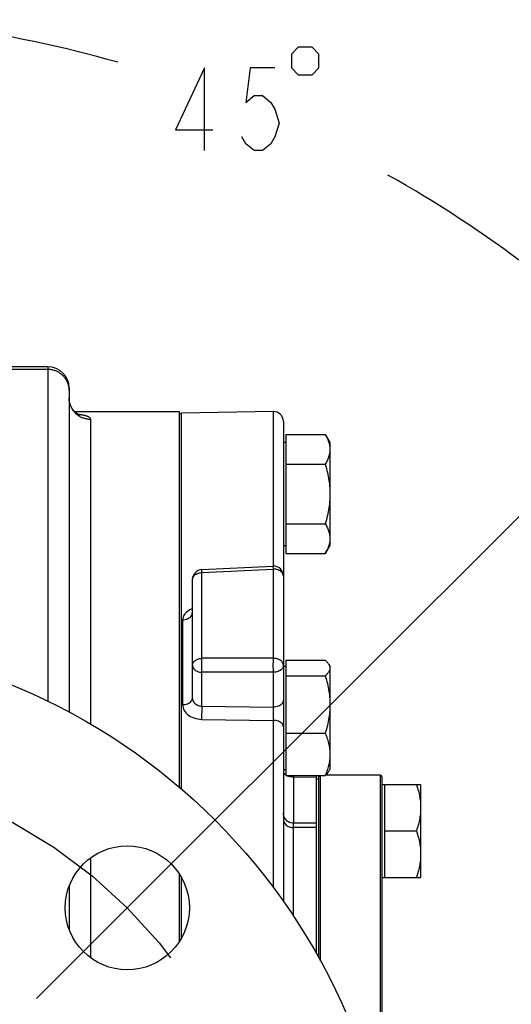
# Model space of a CAD drawing. Units: inches. Extents: x 0 to 180, y -147 to 17.
# Drawn here: x 10 to 11, y 14 to 15 of the extents above; entities that cross this region are included whole.
import ezdxf

# ---------------------------------------------------------------- set-up
doc = ezdxf.new("R2010")
doc.units = ezdxf.units.IN
doc.header["$LTSCALE"] = 1.21
doc.header["$MEASUREMENT"] = 0
doc.linetypes.add('CENTER', pattern=[0.6, 0.375, -0.075, 0.075, -0.075])
doc.layers.get('0').update_dxf_attribs({"linetype": 'CONTINUOUS'})
for name, color, linetype in [('AXIS', 7, 'CONTINUOUS'), ('DIMENSIONS', 7, 'CONTINUOUS'), ('ROUNDS', 7, 'CONTINUOUS')]:
    doc.layers.add(name, color=color, linetype=linetype)
doc.styles.get("Standard").update_dxf_attribs({"font": 'txt', "width": 0.8})
doc.dimstyles.new('DIMSTYLE_1', dxfattribs={"dimtxt": 0.125, "dimasz": 0.1875, "dimexe": 0.125, "dimexo": 0.0625, "dimgap": 0.0625, "dimtad": 0, "dimtih": 1, "dimtoh": 1, "dimdec": 0, "dimlfac": 4, "dimzin": 4, "dimdsep": 46, "dimtxsty": 'STANDARD', "dimblk": '_FILLED', "dimblk1": '_FILLED', "dimblk2": '_FILLED', "dimcen": 0.09, "dimadec": 0, "dimazin": 0, "dimtp": 0.5, "dimtm": 0.5, "dimtfac": 1, "dimtdec": 0, "dimtofl": 0, "dimtmove": 0, "dimatfit": 3, "dimldrblk": '_FILLED', "dimfxl": 1, "dimtolj": 1, "dimtzin": 4, "dimarcsym": 0})

# ---------------------------------------------------------------- blocks, each defined once
blk = doc.blocks.new('*D0')
at = {"layer": 'DIMENSIONS', "color": 2, "linetype": 'CONTINUOUS'}
for p, q in [((9.7059, 14.8645), (9.7059, 15.3906)), ((10.2804, 13.9586), (11.1247, 14.8029))]:
    blk.add_line(p, q, dxfattribs=at)
for start, end in [(74.0873, 90), (45, 60.5809)]:
    blk.add_arc((9.7059, 13.3841), 1.8815, start, end, dxfattribs=at)
for points in [[(9.8947, 15.2875), (9.7059, 15.2656), (9.8916, 15.2251)], [(10.8764, 14.8172), (11.0364, 14.7146), (10.9183, 14.8635)]]:
    blk.add_solid(points, dxfattribs=at)
blk = doc.blocks.new('_FILLED')
at = {"color": 0, "linetype": 'BYBLOCK'}
blk.add_solid([(0, 0), (-1, 0.1667), (-1, -0.1667)], dxfattribs=at)
blk = doc.blocks.new('*D1')
at = {"layer": 'DIMENSIONS', "color": 2, "linetype": 'CONTINUOUS'}
for p, q in [((10.2804, 13.9586), (11.4535, 15.1317)), ((10.2804, 12.8096), (11.4535, 11.6365))]:
    blk.add_line(p, q, dxfattribs=at)
for start, end in [(3.0537, 45), (315, 356.9463)]:
    blk.add_arc((9.7059, 13.3841), 2.3465, start, end, dxfattribs=at)
for points in [[(11.5153, 14.9267), (11.3651, 15.0433), (11.4693, 14.8843)], [(11.4693, 11.8839), (11.3651, 11.7249), (11.5153, 11.8415)]]:
    blk.add_solid(points, dxfattribs=at)

msp = doc.modelspace()

# ---------------------------------------------------------------- linework, layer by layer
at = {"color": 7, "linetype": 'CONTINUOUS'}
for p, q in [((10.3147, 14.6654), (10.3147, 14.0971)), ((10.3184, 14.0938), (10.3184, 14.6627)), ((10.5222, 14.1078), (10.5222, 14.1146)), ((10.5222, 13.8452), (10.5222, 14.0423)), ((10.3147, 13.9658), (10.3147, 13.8631)), ((10.3184, 13.8693), (10.3184, 13.9596))]:
    msp.add_line(p, q, dxfattribs=at)
at = {"color": 9, "linetype": 'CONTINUOUS'}
for p, q in [((10.4872, 14.1127), (10.5222, 14.1121)), ((10.5222, 14.0357), (10.4869, 14.036))]:
    msp.add_line(p, q, dxfattribs=at)
at = {"color": 7, "linetype": 'CONTINUOUS'}
msp.add_circle((9.7059, 13.3841), 0.9375, dxfattribs=at)
at = {"layer": 'AXIS', "color": 7, "linetype": 'CONTINUOUS'}
for p, q in [((10.1159, 14.733), (8.9159, 14.733)), ((10.1484, 14.7005), (10.1484, 14.2106)), ((10.1565, 14.6654), (10.3147, 14.6654)), ((10.3184, 14.6616), (10.3147, 14.6616)), ((10.4569, 14.6651), (10.3184, 14.6627)), ((10.4722, 14.6501), (10.4722, 13.9242)), ((10.4759, 14.6306), (10.5355, 14.6306)), ((10.4759, 14.6306), (10.4759, 14.4502)), ((10.5355, 14.6306), (10.5425, 14.6185)), ((10.4759, 14.6185), (10.4722, 14.6185)), ((10.5425, 14.6185), (10.5425, 14.4622)), ((10.4759, 14.5855), (10.5355, 14.5855)), ((10.4759, 14.4953), (10.5355, 14.4953)), ((10.4759, 14.4622), (10.4722, 14.4622)), ((10.4759, 14.4502), (10.5355, 14.4502)), ((10.5355, 14.4502), (10.5425, 14.4622)), ((10.3489, 14.426), (10.4564, 14.4313)), ((10.3347, 14.2316), (10.3347, 14.411)), ((10.4759, 14.2888), (10.5355, 14.2888)), ((10.4759, 14.2888), (10.4759, 14.1146)), ((10.4722, 14.2798), (10.4759, 14.2798)), ((10.5409, 14.2826), (10.5425, 14.2798)), ((10.5425, 14.2798), (10.5425, 14.1236)), ((10.4759, 14.2655), (10.5355, 14.2655)), ((10.4759, 14.1784), (10.5355, 14.1784)), ((10.4722, 14.1236), (10.4759, 14.1236)), ((10.5409, 14.1208), (10.5425, 14.1236)), ((10.4759, 14.1146), (10.5355, 14.1146)), ((10.5259, 14.1089), (10.5222, 14.1089)), ((10.5222, 14.0423), (10.5222, 14.1078)), ((10.5409, 14.1208), (10.5409, 14.1208)), ((10.6209, 14.101), (10.6795, 14.101)), ((10.6247, 14.101), (10.6247, 13.9605)), ((10.6795, 14.101), (10.6795, 13.9605)), ((10.5222, 14.0423), (10.4871, 14.0426)), ((10.6247, 14.0308), (10.6732, 14.0308)), ((10.6209, 13.9605), (10.6795, 13.9605)), ((10.1484, 13.9472), (10.1484, 13.8817))]:
    msp.add_line(p, q, dxfattribs=at)
at = {"layer": 'AXIS', "color": 9, "linetype": 'CONTINUOUS'}
for p, q in [((10.1159, 14.733), (10.1159, 14.2272)), ((10.1159, 14.7289), (8.9159, 14.7289)), ((10.1659, 14.6602), (10.1648, 14.6604)), ((10.4569, 14.6651), (10.4569, 14.4313)), ((10.1809, 14.1923), (10.1809, 14.6532)), ((10.3491, 14.4216), (10.3489, 14.426)), ((10.3491, 14.4216), (10.4566, 14.4269)), ((10.3491, 14.2919), (10.3491, 14.4216)), ((10.4564, 14.4313), (10.4566, 14.4269)), ((10.4566, 14.4269), (10.4566, 14.2919)), ((10.3199, 14.3501), (10.3199, 14.2218)), ((10.4566, 14.2919), (10.3491, 14.2919)), ((10.4566, 14.2707), (10.3491, 14.2707)), ((10.3491, 14.2196), (10.3491, 14.2707)), ((10.4566, 14.2707), (10.4566, 14.2181)), ((10.3491, 14.2196), (10.4566, 14.2181)), ((10.3489, 14.1995), (10.4569, 14.1979)), ((10.4569, 14.1979), (10.4569, 13.9453)), ((10.4773, 14.1146), (10.478, 14.1142)), ((10.4871, 14.1146), (10.4872, 14.1127)), ((10.4872, 14.1127), (10.4872, 14.0426)), ((10.4869, 14.036), (10.4869, 13.9027)), ((10.1809, 13.8388), (10.1809, 13.9901))]:
    msp.add_line(p, q, dxfattribs=at)
at = {"layer": 'AXIS', "color": 7, "linetype": 'CENTER'}
for q in [(10.3733, 14.0514), (10.0992, 13.7774)]:
    msp.add_line((10.2362, 13.9144), q, dxfattribs=at)
at = {"layer": 'AXIS', "color": 9, "linetype": 'CONTINUOUS'}
for points in [[(10.1482, 14.7004), (10.1481, 14.7015), (10.1479, 14.7026), (10.1477, 14.7037), (10.1475, 14.7048), (10.1472, 14.7058), (10.1468, 14.7069), (10.1465, 14.708), (10.1461, 14.709), (10.1456, 14.71), (10.1451, 14.711), (10.1446, 14.712), (10.1441, 14.713), (10.1435, 14.7139), (10.1429, 14.7149), (10.1422, 14.7158), (10.1415, 14.7167), (10.1408, 14.7175), (10.1401, 14.7184), (10.1393, 14.7192), (10.1385, 14.7199), (10.1377, 14.7207), (10.1368, 14.7214), (10.1359, 14.7221), (10.135, 14.7228), (10.1341, 14.7234), (10.1331, 14.724), (10.1322, 14.7246), (10.1312, 14.7251), (10.1302, 14.7257), (10.1291, 14.7261), (10.1281, 14.7266), (10.127, 14.727), (10.126, 14.7273), (10.1249, 14.7276), (10.1238, 14.7279), (10.1227, 14.7282), (10.1216, 14.7284), (10.1204, 14.7286), (10.1193, 14.7287), (10.1182, 14.7288), (10.1171, 14.7288), (10.1159, 14.7289)], [(10.1484, 14.6971), (10.1484, 14.6982), (10.1483, 14.6993), (10.1482, 14.7004)], [(10.1809, 14.6532), (10.1798, 14.6532), (10.1787, 14.6532), (10.1775, 14.6533), (10.1764, 14.6535), (10.1753, 14.6537), (10.1742, 14.6539), (10.1731, 14.6541), (10.172, 14.6544), (10.1709, 14.6547), (10.1698, 14.6551), (10.1687, 14.6555), (10.1677, 14.6559), (10.1667, 14.6564), (10.1657, 14.6569), (10.1647, 14.6575), (10.1637, 14.6581), (10.1627, 14.6587), (10.1618, 14.6593), (10.1609, 14.66), (10.16, 14.6607), (10.1592, 14.6614), (10.1583, 14.6622), (10.1575, 14.663), (10.1568, 14.6638), (10.156, 14.6647), (10.1553, 14.6655), (10.1546, 14.6664), (10.154, 14.6674), (10.1534, 14.6683), (10.1528, 14.6693), (10.1522, 14.6702), (10.1517, 14.6712), (10.1512, 14.6723), (10.1508, 14.6733), (10.1504, 14.6743), (10.15, 14.6754), (10.1497, 14.6765), (10.1494, 14.6776), (10.1491, 14.6787), (10.1489, 14.6798), (10.1487, 14.6809), (10.1486, 14.682), (10.1485, 14.6831), (10.1484, 14.6842), (10.1484, 14.6853)], [(10.1648, 14.6604), (10.1636, 14.6605), (10.1628, 14.6607)], [(10.1809, 14.6532), (10.1809, 14.6537), (10.1808, 14.6542), (10.1806, 14.6547), (10.1803, 14.6551), (10.18, 14.6555), (10.1796, 14.6559), (10.1792, 14.6563), (10.1787, 14.6566), (10.1782, 14.657), (10.1776, 14.6573), (10.1769, 14.6576), (10.1762, 14.6579), (10.1755, 14.6581), (10.1747, 14.6584), (10.1739, 14.6586), (10.173, 14.6589), (10.1721, 14.6591), (10.1712, 14.6593), (10.1702, 14.6595), (10.1692, 14.6597), (10.1681, 14.6599), (10.167, 14.6601), (10.1659, 14.6602)], [(10.3347, 14.411), (10.3348, 14.4124), (10.3352, 14.4137), (10.3358, 14.415), (10.3366, 14.4162), (10.3377, 14.4174), (10.3389, 14.4184), (10.3404, 14.4193), (10.3419, 14.4201), (10.3436, 14.4207), (10.3454, 14.4212), (10.3473, 14.4215), (10.3491, 14.4216)], [(10.4722, 14.4163), (10.472, 14.4178), (10.4716, 14.4192), (10.471, 14.4205), (10.4701, 14.4218), (10.4689, 14.4229), (10.4675, 14.424), (10.466, 14.4249), (10.4643, 14.4257), (10.4624, 14.4263), (10.4605, 14.4267), (10.4586, 14.4269), (10.4566, 14.4269)], [(10.3318, 14.3656), (10.3294, 14.3643), (10.3273, 14.3628), (10.3254, 14.3613), (10.3238, 14.3596), (10.3224, 14.3578), (10.3213, 14.356), (10.3206, 14.3541), (10.3201, 14.3521), (10.3199, 14.3501)], [(10.3199, 14.3501), (10.3219, 14.3502), (10.3238, 14.3505), (10.3256, 14.351), (10.3273, 14.3517), (10.3289, 14.3525), (10.3304, 14.3535), (10.3316, 14.3546), (10.3327, 14.3558), (10.3336, 14.3571), (10.3342, 14.3585), (10.3345, 14.3599), (10.3347, 14.3614)], [(10.3347, 14.3668), (10.3343, 14.3667), (10.3318, 14.3656)], [(10.3347, 14.2813), (10.3348, 14.2826), (10.3352, 14.284), (10.3358, 14.2852), (10.3366, 14.2865), (10.3377, 14.2876), (10.3389, 14.2887), (10.3404, 14.2896), (10.3419, 14.2903), (10.3436, 14.291), (10.3454, 14.2914), (10.3473, 14.2917), (10.3491, 14.2919)], [(10.3491, 14.2707), (10.3491, 14.2713), (10.3491, 14.2719), (10.3491, 14.2727), (10.349, 14.2734), (10.349, 14.2743), (10.349, 14.2752), (10.349, 14.2761), (10.349, 14.2771), (10.3489, 14.2782), (10.3489, 14.2793), (10.3489, 14.2804), (10.3489, 14.2816), (10.3489, 14.2828), (10.3489, 14.284), (10.349, 14.2852), (10.349, 14.2864), (10.349, 14.2876), (10.349, 14.2888), (10.3491, 14.2899), (10.3491, 14.2909), (10.3491, 14.2919)], [(10.4566, 14.2919), (10.4566, 14.2912), (10.4566, 14.2905), (10.4566, 14.2897), (10.4565, 14.2889), (10.4565, 14.288), (10.4565, 14.2871), (10.4565, 14.2861), (10.4565, 14.2851), (10.4564, 14.284), (10.4564, 14.2829), (10.4564, 14.2817), (10.4564, 14.2806), (10.4564, 14.2794), (10.4564, 14.2782), (10.4565, 14.277), (10.4565, 14.2758), (10.4565, 14.2747), (10.4565, 14.2736), (10.4566, 14.2726), (10.4566, 14.2716), (10.4566, 14.2707)], [(10.4722, 14.2813), (10.472, 14.2827), (10.4716, 14.2841), (10.471, 14.2854), (10.4701, 14.2867), (10.4689, 14.2879), (10.4675, 14.2889), (10.466, 14.2898), (10.4643, 14.2906), (10.4624, 14.2912), (10.4605, 14.2916), (10.4586, 14.2918), (10.4566, 14.2919)], [(10.3347, 14.2813), (10.3348, 14.2799), (10.3352, 14.2786), (10.3358, 14.2773), (10.3366, 14.276), (10.3377, 14.2749), (10.3389, 14.2739), (10.3404, 14.2729), (10.3419, 14.2722), (10.3436, 14.2715), (10.3454, 14.2711), (10.3473, 14.2708), (10.3491, 14.2707)], [(10.4722, 14.2813), (10.472, 14.2798), (10.4716, 14.2784), (10.471, 14.2771), (10.4701, 14.2758), (10.4689, 14.2746), (10.4675, 14.2736), (10.466, 14.2727), (10.4643, 14.2719), (10.4624, 14.2713), (10.4605, 14.2709), (10.4586, 14.2707), (10.4566, 14.2707)], [(10.3199, 14.2218), (10.3219, 14.2219), (10.3238, 14.2222), (10.3256, 14.2226), (10.3273, 14.2232), (10.3289, 14.2239), (10.3304, 14.2247), (10.3316, 14.2257), (10.3327, 14.2268), (10.3336, 14.2279), (10.3342, 14.2291), (10.3345, 14.2304), (10.3347, 14.2316)], [(10.3347, 14.2316), (10.3347, 14.2304), (10.335, 14.2292), (10.3354, 14.228), (10.3359, 14.2268), (10.3366, 14.2257), (10.3374, 14.2246), (10.3383, 14.2237), (10.3394, 14.2228), (10.3406, 14.222), (10.3418, 14.2213), (10.3432, 14.2207), (10.3446, 14.2202), (10.3461, 14.2199), (10.3476, 14.2197), (10.3491, 14.2196)], [(10.4722, 14.2287), (10.472, 14.2272), (10.4716, 14.2259), (10.471, 14.2245), (10.4701, 14.2232), (10.4689, 14.2221), (10.4676, 14.221), (10.4661, 14.2201), (10.4644, 14.2193), (10.4625, 14.2188), (10.4606, 14.2183), (10.4587, 14.2181), (10.4566, 14.2181)], [(10.3199, 14.2218), (10.3201, 14.2195), (10.3206, 14.2172), (10.3213, 14.215), (10.3224, 14.2129), (10.3238, 14.2108), (10.3254, 14.2089), (10.3273, 14.2071), (10.3294, 14.2054), (10.3318, 14.2039), (10.3343, 14.2026), (10.337, 14.2016), (10.3398, 14.2007), (10.3427, 14.2001), (10.3458, 14.1996), (10.3489, 14.1995)], [(10.3489, 14.1995), (10.349, 14.2015), (10.349, 14.2037), (10.3491, 14.2061), (10.3491, 14.2085), (10.3492, 14.211), (10.3492, 14.2134), (10.3492, 14.2156), (10.3492, 14.2178), (10.3491, 14.2196)], [(10.4566, 14.2181), (10.4566, 14.217), (10.4566, 14.2158), (10.4566, 14.2145), (10.4566, 14.2132), (10.4566, 14.2118), (10.4566, 14.2104), (10.4566, 14.2089), (10.4567, 14.2075), (10.4567, 14.206), (10.4567, 14.2045), (10.4567, 14.2031), (10.4568, 14.2017), (10.4568, 14.2004), (10.4569, 14.1991), (10.4569, 14.1979)], [(10.4722, 14.1884), (10.472, 14.1897), (10.4716, 14.1909), (10.471, 14.1921), (10.4701, 14.1932), (10.469, 14.1942), (10.4677, 14.1952), (10.4662, 14.196), (10.4645, 14.1967), (10.4627, 14.1972), (10.4608, 14.1976), (10.4589, 14.1979), (10.4569, 14.1979)], [(10.4722, 14.1203), (10.4723, 14.1193), (10.4727, 14.1183), (10.4733, 14.1174), (10.4742, 14.1165), (10.4753, 14.1156), (10.4762, 14.1151)], [(10.478, 14.1142), (10.4797, 14.1137), (10.4814, 14.1132), (10.4833, 14.1129), (10.4852, 14.1127), (10.4872, 14.1126)], [(10.4722, 14.0479), (10.4723, 14.0464), (10.4727, 14.0449), (10.4733, 14.0434), (10.4741, 14.042), (10.4752, 14.0407), (10.4765, 14.0395), (10.4779, 14.0385), (10.4795, 14.0376), (10.4812, 14.0369), (10.4831, 14.0364), (10.485, 14.0361), (10.4869, 14.036)], [(10.4871, 14.0426), (10.487, 14.0425), (10.487, 14.0423), (10.487, 14.0418), (10.487, 14.0411), (10.487, 14.0401), (10.4869, 14.039), (10.4869, 14.0376), (10.4869, 14.036)]]:
    msp.add_lwpolyline(points, dxfattribs=at)
at = {"layer": 'AXIS', "color": 7, "linetype": 'CONTINUOUS'}
for points in [[(10.1648, 14.6598), (10.1648, 14.6598), (10.1648, 14.6598), (10.1647, 14.6598), (10.1646, 14.6598), (10.1644, 14.6599), (10.1643, 14.66), (10.164, 14.6601), (10.1638, 14.6602), (10.1635, 14.6603), (10.1632, 14.6604), (10.1629, 14.6606), (10.1625, 14.6608), (10.1621, 14.661), (10.1616, 14.6613), (10.1612, 14.6616), (10.1607, 14.6619), (10.1602, 14.6622), (10.1596, 14.6626), (10.1591, 14.6631), (10.1585, 14.6635), (10.1579, 14.664), (10.1573, 14.6646), (10.1566, 14.6652), (10.156, 14.6659), (10.1554, 14.6666), (10.1548, 14.6673), (10.1541, 14.6681), (10.1535, 14.669), (10.1529, 14.6699), (10.1523, 14.6708), (10.1518, 14.6718), (10.1513, 14.6729), (10.1508, 14.6739), (10.1503, 14.675), (10.1499, 14.6761), (10.1496, 14.6772), (10.1493, 14.6784), (10.149, 14.6795), (10.1488, 14.6806), (10.1486, 14.6818), (10.1485, 14.6829), (10.1485, 14.684), (10.1484, 14.685), (10.1484, 14.6853)], [(10.5355, 14.6306), (10.5364, 14.629), (10.5372, 14.6274), (10.538, 14.6259), (10.5387, 14.6243), (10.5394, 14.6228), (10.5399, 14.6213), (10.5405, 14.6198), (10.5409, 14.6184), (10.5413, 14.6169), (10.5417, 14.6154), (10.542, 14.6139), (10.5422, 14.6124), (10.5424, 14.611), (10.5425, 14.6095), (10.5425, 14.608)], [(10.5425, 14.608), (10.5425, 14.6065), (10.5424, 14.6051), (10.5422, 14.6036), (10.542, 14.6021), (10.5417, 14.6006), (10.5413, 14.5992), (10.5409, 14.5977), (10.5405, 14.5962), (10.5399, 14.5947), (10.5394, 14.5932), (10.5387, 14.5917), (10.538, 14.5902), (10.5372, 14.5886), (10.5364, 14.5871), (10.5355, 14.5855)], [(10.5355, 14.5855), (10.5364, 14.5823), (10.5372, 14.5792), (10.538, 14.5761), (10.5387, 14.573), (10.5394, 14.57), (10.5399, 14.567), (10.5405, 14.564), (10.5409, 14.561), (10.5413, 14.5581), (10.5417, 14.5551), (10.542, 14.5522), (10.5422, 14.5492), (10.5424, 14.5463), (10.5425, 14.5433), (10.5425, 14.5404)], [(10.5425, 14.5404), (10.5425, 14.5374), (10.5424, 14.5345), (10.5422, 14.5315), (10.542, 14.5286), (10.5417, 14.5256), (10.5413, 14.5227), (10.5409, 14.5197), (10.5405, 14.5167), (10.5399, 14.5137), (10.5394, 14.5107), (10.5387, 14.5077), (10.538, 14.5047), (10.5372, 14.5016), (10.5364, 14.4984), (10.5355, 14.4953)], [(10.5355, 14.4953), (10.5364, 14.4937), (10.5372, 14.4921), (10.538, 14.4906), (10.5387, 14.489), (10.5394, 14.4875), (10.5399, 14.486), (10.5405, 14.4845), (10.5409, 14.483), (10.5413, 14.4816), (10.5417, 14.4801), (10.542, 14.4786), (10.5422, 14.4771), (10.5424, 14.4757), (10.5425, 14.4742), (10.5425, 14.4727)], [(10.5425, 14.4727), (10.5425, 14.4712), (10.5424, 14.4698), (10.5422, 14.4683), (10.542, 14.4668), (10.5417, 14.4653), (10.5413, 14.4638), (10.5409, 14.4624), (10.5405, 14.4609), (10.5399, 14.4594), (10.5394, 14.4579), (10.5387, 14.4564), (10.538, 14.4549), (10.5372, 14.4533), (10.5364, 14.4517), (10.5355, 14.4502)], [(10.5355, 14.2888), (10.5364, 14.288), (10.5372, 14.2872), (10.538, 14.2864), (10.5387, 14.2856), (10.5394, 14.2848), (10.5399, 14.2841), (10.5405, 14.2833), (10.5409, 14.2826)], [(10.5425, 14.2772), (10.5425, 14.2764), (10.5424, 14.2756), (10.5422, 14.2749), (10.542, 14.2741), (10.5417, 14.2734), (10.5413, 14.2726), (10.5409, 14.2718), (10.5405, 14.2711), (10.5399, 14.2703), (10.5394, 14.2695), (10.5387, 14.2687), (10.538, 14.2679), (10.5372, 14.2671), (10.5364, 14.2663), (10.5355, 14.2655)], [(10.5409, 14.2826), (10.5413, 14.2818), (10.5417, 14.281), (10.542, 14.2802), (10.5422, 14.2795), (10.5424, 14.2787), (10.5425, 14.2779), (10.5425, 14.2772)], [(10.5355, 14.2655), (10.5364, 14.2624), (10.5372, 14.2594), (10.538, 14.2564), (10.5387, 14.2535), (10.5394, 14.2505), (10.5399, 14.2476), (10.5405, 14.2448), (10.5409, 14.2419), (10.5413, 14.239), (10.5417, 14.2362), (10.542, 14.2333), (10.5422, 14.2305), (10.5424, 14.2276), (10.5425, 14.2248), (10.5425, 14.2219)], [(10.5425, 14.2219), (10.5425, 14.2191), (10.5424, 14.2162), (10.5422, 14.2134), (10.542, 14.2105), (10.5417, 14.2077), (10.5413, 14.2048), (10.5409, 14.202), (10.5405, 14.1991), (10.5399, 14.1962), (10.5394, 14.1933), (10.5387, 14.1904), (10.538, 14.1874), (10.5372, 14.1845), (10.5364, 14.1814), (10.5355, 14.1784)], [(10.5355, 14.1784), (10.5364, 14.1761), (10.5372, 14.1739), (10.538, 14.1717), (10.5387, 14.1695), (10.5394, 14.1674), (10.5399, 14.1653), (10.5405, 14.1632), (10.5409, 14.1611), (10.5413, 14.159), (10.5417, 14.1569), (10.542, 14.1548), (10.5422, 14.1527), (10.5424, 14.1506), (10.5425, 14.1485), (10.5425, 14.1465)], [(10.5425, 14.1465), (10.5425, 14.1444), (10.5424, 14.1423), (10.5422, 14.1402), (10.542, 14.1381), (10.5417, 14.136), (10.5413, 14.1339), (10.5409, 14.1318), (10.5405, 14.1297), (10.5399, 14.1276), (10.5394, 14.1255), (10.5387, 14.1234), (10.538, 14.1212), (10.5372, 14.119), (10.5364, 14.1168), (10.5355, 14.1146)], [(10.5355, 14.1146), (10.5364, 14.1154), (10.5372, 14.1162), (10.538, 14.117), (10.5387, 14.1178), (10.5394, 14.1186), (10.5399, 14.1194), (10.5405, 14.1201), (10.5409, 14.1208)], [(10.6732, 14.101), (10.674, 14.0985), (10.6748, 14.0961), (10.6755, 14.0937), (10.6761, 14.0913), (10.6767, 14.0889), (10.6772, 14.0866), (10.6777, 14.0843), (10.6781, 14.082), (10.6785, 14.0797), (10.6788, 14.0774), (10.6791, 14.0751), (10.6793, 14.0728), (10.6794, 14.0705), (10.6795, 14.0682), (10.6795, 14.0659)], [(10.6795, 14.0659), (10.6795, 14.0636), (10.6794, 14.0613), (10.6793, 14.059), (10.6791, 14.0567), (10.6788, 14.0544), (10.6785, 14.0521), (10.6781, 14.0498), (10.6777, 14.0475), (10.6772, 14.0451), (10.6767, 14.0428), (10.6761, 14.0405), (10.6755, 14.0381), (10.6748, 14.0357), (10.674, 14.0332), (10.6732, 14.0308)], [(10.4733, 14.0518), (10.4727, 14.0537), (10.4723, 14.0556), (10.4722, 14.0576)], [(10.4871, 14.0426), (10.4852, 14.0427), (10.4833, 14.0431), (10.4814, 14.0437), (10.4797, 14.0446), (10.478, 14.0457), (10.4766, 14.047), (10.4753, 14.0484), (10.4742, 14.0501), (10.4733, 14.0518)], [(10.6732, 14.0308), (10.674, 14.0283), (10.6748, 14.0258), (10.6755, 14.0234), (10.6761, 14.021), (10.6767, 14.0187), (10.6772, 14.0164), (10.6777, 14.014), (10.6781, 14.0117), (10.6785, 14.0094), (10.6788, 14.0071), (10.6791, 14.0048), (10.6793, 14.0025), (10.6794, 14.0002), (10.6795, 13.9979), (10.6795, 13.9956)], [(10.6795, 13.9956), (10.6795, 13.9933), (10.6794, 13.991), (10.6793, 13.9887), (10.6791, 13.9864), (10.6788, 13.9841), (10.6785, 13.9818), (10.6781, 13.9795), (10.6777, 13.9772), (10.6772, 13.9749), (10.6767, 13.9726), (10.6761, 13.9702), (10.6755, 13.9678), (10.6748, 13.9654), (10.674, 13.963), (10.6732, 13.9605)]]:
    msp.add_lwpolyline(points, dxfattribs=at)
at = {"layer": 'AXIS', "color": 7, "linetype": 'CENTER'}
msp.add_circle((9.7059, 13.3841), 0.75, dxfattribs=at)
at = {"layer": 'AXIS', "color": 7, "linetype": 'CONTINUOUS'}
msp.add_circle((10.2362, 13.9144), 0.0938, dxfattribs=at)
for centre, radius, start, end in [((10.1159, 14.7005), 0.0325, 0, 90), ((10.4572, 14.6501), 0.015, 0, 91), ((10.3497, 14.411), 0.015, 92.8273, 180), ((10.4572, 14.4163), 0.015, 0, 92.8273)]:
    msp.add_arc(centre, radius, start, end, dxfattribs=at)
at = {"layer": 'DIMENSIONS', "color": 2, "linetype": 'CONTINUOUS'}
for points in [[(10.4843, 15.2057), (10.4843, 15.1849), (10.4947, 15.1745), (10.5155, 15.1745), (10.5259, 15.1849), (10.5259, 15.2057), (10.5155, 15.2162), (10.4947, 15.2162), (10.4843, 15.2057)], [(10.353, 15.0599), (10.353, 15.1849), (10.3093, 15.0912), (10.3655, 15.0912)], [(10.4593, 15.1849), (10.4218, 15.1849), (10.4155, 15.1328), (10.428, 15.1432), (10.4405, 15.1432), (10.453, 15.1328), (10.4593, 15.1224), (10.4655, 15.1016), (10.4593, 15.0807), (10.453, 15.0703), (10.4405, 15.0599), (10.428, 15.0599), (10.4155, 15.0703), (10.4093, 15.0807)]]:
    msp.add_lwpolyline(points, dxfattribs=at)
at = {"layer": 'ROUNDS', "color": 7, "linetype": 'CONTINUOUS'}
for p, q in [((10.5259, 13.8385), (10.5259, 14.1126)), ((10.6184, 14.1151), (10.5361, 14.1151)), ((10.6209, 14.1126), (10.6209, 13.5882))]:
    msp.add_line(p, q, dxfattribs=at)
at = {"layer": 'ROUNDS', "color": 9, "linetype": 'CONTINUOUS'}
for p, q in [((10.5284, 13.8339), (10.5284, 14.1146)), ((10.6184, 14.1151), (10.6184, 13.5992))]:
    msp.add_line(p, q, dxfattribs=at)
at = {"layer": 'ROUNDS', "color": 7, "linetype": 'CONTINUOUS'}
for centre, start, end in [((10.5284, 14.1126), 128.9796, 180), ((10.6184, 14.1126), 0, 90)]:
    msp.add_arc(centre, 0.0025, start, end, dxfattribs=at)

# ---------------------------------------------------------------- dimensions: what is measured, and where the dimension line sits
at = {"layer": 'DIMENSIONS', "color": 2, "linetype": 'CONTINUOUS'}
dim = msp.add_angular_dim_2l(base=(10.4259, 15.1224), line1=((10.2229, 13.9011), (10.2362, 13.9144)), line2=((9.7059, 14.7832), (9.7059, 14.802)), dimstyle='DIMSTYLE_1', dxfattribs=at)
dim.commit()
dim.dimension.update_dxf_attribs({"geometry": '*D0', "text_midpoint": (10.2843, 15.0599), "dimtype": 162})
dim = msp.add_angular_dim_2l(base=(12.0524, 13.3841), line1=((10.2197, 12.8704), (10.2362, 12.8538)), line2=((10.2197, 13.8979), (10.2362, 13.9144)), text='4X <>', dimstyle='DIMSTYLE_1', dxfattribs=at)
dim.commit()
dim.dimension.update_dxf_attribs({"geometry": '*D1', "text_midpoint": (11.7607, 13.3216), "dimtype": 162})

doc.saveas('drawing.dxf')
